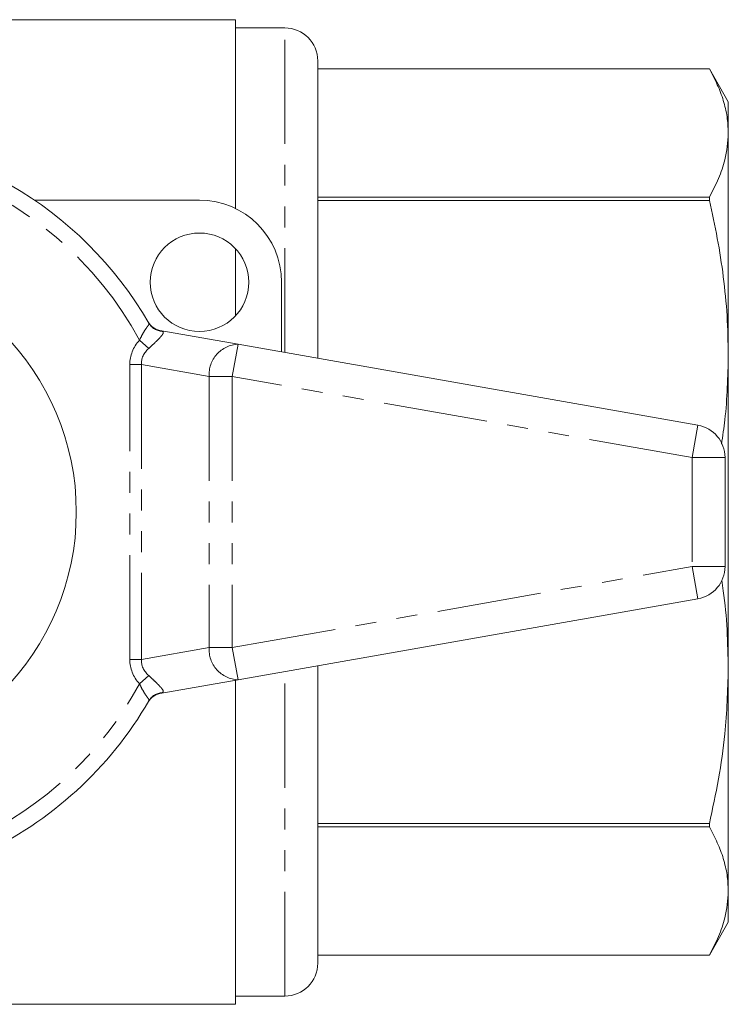
# Model space of a CAD drawing. Units: millimetres. Extents: x 148 to 259, y 81 to 275.
# Drawn here: x 215 to 259, y 81 to 141 of the extents above; entities that cross this region are included whole.
import ezdxf

# ---------------------------------------------------------------- set-up
doc = ezdxf.new("R2010")
doc.units = ezdxf.units.MM
doc.linetypes.add('PHANTOM', pattern=[12.7, 6.35, -1.27, 1.27, -1.27, 1.27, -1.27])

msp = doc.modelspace()

# ---------------------------------------------------------------- linework, layer by layer
at = {"color": 7, "linetype": 'Continuous', "lineweight": 15}
for p, q in [((228.6, 140.69), (212.6, 140.69)), ((228.6, 140.69), (228.6, 129.18)), ((231.6, 140.19), (228.6, 140.19)), ((233.6, 120.063), (233.6, 138.19)), ((257.446, 137.69), (233.6, 137.69)), ((257.446, 137.69), (233.6, 137.69)), ((258.6, 135.69), (257.446, 137.69)), ((257.446, 137.69), (257.446, 137.69)), ((258.6, 135.69), (258.6, 133.787)), ((258.6, 133.787), (258.6, 120.257)), ((216.362, 129.69), (226.4, 129.69)), ((233.6, 129.884), (257.446, 129.884)), ((257.446, 129.679), (233.6, 129.679)), ((257.446, 129.679), (257.446, 129.884)), ((228.6, 126.73), (228.6, 122.65)), ((231.4, 124.69), (231.4, 120.451)), ((223.317, 122.193), (223.309, 122.207)), ((223.98, 121.759), (228.747, 120.919)), ((228.747, 120.919), (256.747, 115.981)), ((258.6, 120.257), (258.6, 101.123)), ((258.4, 114.012), (258.4, 107.368)), ((256.747, 105.399), (228.747, 100.461)), ((233.6, 83.19), (233.6, 101.317)), ((258.6, 101.123), (258.6, 87.593)), ((228.747, 100.461), (223.98, 99.621)), ((228.6, 100.435), (228.6, 80.69)), ((223.307, 99.17), (223.317, 99.187)), ((233.6, 91.701), (257.446, 91.701)), ((257.446, 91.496), (233.6, 91.496)), ((257.446, 91.496), (257.446, 91.701)), ((258.6, 87.593), (258.6, 85.69)), ((257.446, 83.69), (258.6, 85.69)), ((233.6, 83.69), (257.446, 83.69)), ((233.6, 83.69), (257.446, 83.69)), ((257.446, 83.69), (257.446, 83.69)), ((228.6, 81.19), (231.6, 81.19)), ((212.6, 80.69), (228.6, 80.69))]:
    msp.add_line(p, q, dxfattribs=at)
at = {"color": 8, "linetype": 'PHANTOM', "lineweight": 0}
for p, q in [((231.6, 120.416), (231.6, 140.19)), ((223.98, 121.759), (224.132, 121.702)), ((223.312, 120.657), (222.748, 121.162)), ((228.747, 120.919), (228.4, 118.949)), ((222.865, 119.676), (222.158, 119.676)), ((222.158, 101.704), (222.158, 119.676)), ((226.986, 118.949), (222.865, 119.676)), ((222.865, 119.676), (222.865, 101.704)), ((228.4, 118.949), (226.986, 118.949)), ((226.986, 118.949), (226.986, 102.431)), ((256.4, 114.012), (228.4, 118.949)), ((228.4, 118.949), (228.4, 102.431)), ((256.747, 115.981), (256.4, 114.012)), ((256.4, 114.012), (256.4, 107.368)), ((258.4, 114.012), (256.4, 114.012)), ((228.4, 102.431), (256.4, 107.368)), ((256.4, 107.368), (258.4, 107.368)), ((256.4, 107.368), (256.747, 105.399)), ((222.865, 101.704), (226.986, 102.431)), ((226.986, 102.431), (228.4, 102.431)), ((228.4, 102.431), (228.747, 100.461)), ((222.865, 101.704), (222.158, 101.704)), ((231.6, 81.19), (231.6, 100.964)), ((223.312, 100.723), (222.748, 100.218)), ((224.132, 99.678), (223.98, 99.621))]:
    msp.add_line(p, q, dxfattribs=at)
at = {"color": 7, "linetype": 'Continuous', "lineweight": 15}
for centre, radius in [((226.4, 124.69), 3), ((203.4, 110.69), 15.5)]:
    msp.add_circle(centre, radius, dxfattribs=at)
for centre, radius, start, end in [((231.6, 138.19), 2, 0, 90), ((203.4, 110.69), 23, 30.00734, 149.99266), ((226.4, 124.69), 5, 0, 90), ((224.154, 122.744), 1, 210.14908, 260), ((256.4, 114.012), 2, 0, 80), ((256.4, 107.368), 2, 280, 0), ((224.154, 98.636), 1, 100, 149.85092), ((203.4, 110.69), 23, 294.77405, 329.99266), ((231.6, 83.19), 2, 270, 0)]:
    msp.add_arc(centre, radius, start, end, dxfattribs=at)
at = {"color": 8, "linetype": 'PHANTOM', "lineweight": 0}
for centre, radius, start, end in [((203.4, 110.69), 22, 28.42464, 70.55717), ((224.171, 122.688), 0.987, 210.11307, 267.7465), ((228.847, 119.057), 1.864, 93.07032, 183.31448), ((228.847, 102.323), 1.864, 176.68552, 266.92968), ((203.4, 110.69), 22, 294.77405, 331.57536), ((224.171, 98.692), 0.987, 92.2535, 149.88693)]:
    msp.add_arc(centre, radius, start, end, dxfattribs=at)
for centre, major_axis, ratio, start_param, end_param in [((226.4, 119.302), (-4.211, 0.742), 0.701674, 5.872405, 6.406284), ((226.4, 119.302), (3.52, -0.621), 0.559626, 2.730812, 3.264691), ((226.4, 102.078), (-4.211, -0.742), 0.701674, 6.160087, 6.693966), ((226.4, 102.078), (3.52, 0.621), 0.559626, 3.018494, 3.552373)]:
    msp.add_ellipse(centre, major_axis=major_axis, ratio=ratio, start_param=start_param, end_param=end_param, dxfattribs=at)
at = {"color": 7, "linetype": 'Continuous', "lineweight": 15}
for points, knots in [([(257.446, 137.69), (257.617, 137.37), (257.959, 136.732), (258.317, 135.759), (258.556, 134.777), (258.585, 134.117), (258.6, 133.787)], [0, 0, 0, 0, 0.2483108, 0.4972043, 0.7481825, 1, 1, 1, 1]), ([(258.6, 133.787), (258.559, 133.24), (258.489, 132.312), (258.038, 131.01), (257.643, 130.26), (257.446, 129.884)], [0, 0, 0, 0, 0.416714, 0.707831, 1, 1, 1, 1]), ([(257.446, 129.679), (257.617, 128.908), (257.959, 127.366), (258.317, 125.019), (258.556, 122.647), (258.585, 121.055), (258.6, 120.257)], [0, 0, 0, 0, 0.248311, 0.497204, 0.748183, 1, 1, 1, 1]), ([(258.6, 120.257), (258.571, 118.936), (258.532, 117.118), (258.258, 115.319), (258.183, 114.828)], [0, 0, 0, 0, 0.7267526, 1, 1, 1, 1]), ([(258.198, 106.524), (258.231, 106.312), (258.392, 105.315), (258.55, 103.512), (258.583, 101.92), (258.6, 101.123)], [0, 0, 0, 0, 0.118356, 0.558442, 1, 1, 1, 1]), ([(258.6, 101.123), (258.559, 99.803), (258.489, 97.562), (258.038, 94.418), (257.643, 92.608), (257.446, 91.701)], [0, 0, 0, 0, 0.416714, 0.707831, 1, 1, 1, 1]), ([(257.446, 91.496), (257.617, 91.177), (257.959, 90.538), (258.317, 89.565), (258.556, 88.583), (258.585, 87.923), (258.6, 87.593)], [0, 0, 0, 0, 0.248311, 0.497204, 0.748183, 1, 1, 1, 1]), ([(258.6, 87.593), (258.559, 87.046), (258.489, 86.118), (258.038, 84.816), (257.643, 84.066), (257.446, 83.69)], [0, 0, 0, 0, 0.416714, 0.707831, 1, 1, 1, 1])]:
    msp.add_open_spline(points, degree=3, knots=knots, dxfattribs=at)
at = {"color": 8, "linetype": 'PHANTOM', "lineweight": 0}
for points, knots in [([(222.748, 121.162), (222.809, 121.287), (222.929, 121.53), (223.115, 121.835), (223.265, 122.037), (223.335, 122.134), (223.322, 122.177), (223.317, 122.193)], [0, 0, 0, 0, 0.243939, 0.475467, 0.684448, 0.88448, 1, 1, 1, 1]), ([(224.132, 121.702), (224.155, 121.686), (224.215, 121.646), (224.189, 121.547), (224.075, 121.408), (223.936, 121.258), (223.812, 121.134), (223.588, 120.914), (223.437, 120.774), (223.312, 120.657)], [0, 0, 0, 0, 0.140811, 0.363307, 0.522967, 0.57058, 0.737925, 0.781603, 1, 1, 1, 1]), ([(223.317, 99.187), (223.321, 99.215), (223.327, 99.271), (223.207, 99.416), (223.046, 99.651), (222.887, 99.934), (222.79, 100.132), (222.748, 100.218)], [0, 0, 0, 0, 0.2025279, 0.4051854, 0.6130025, 0.830952, 1, 1, 1, 1]), ([(223.312, 100.723), (223.399, 100.643), (223.575, 100.48), (223.762, 100.296), (223.928, 100.129), (224.025, 100.028), (224.148, 99.885), (224.231, 99.758), (224.166, 99.706), (224.132, 99.678)], [0, 0, 0, 0, 0.152111, 0.309825, 0.347776, 0.501536, 0.545403, 0.75897, 1, 1, 1, 1])]:
    msp.add_open_spline(points, degree=3, knots=knots, dxfattribs=at)

doc.saveas('drawing.dxf')
